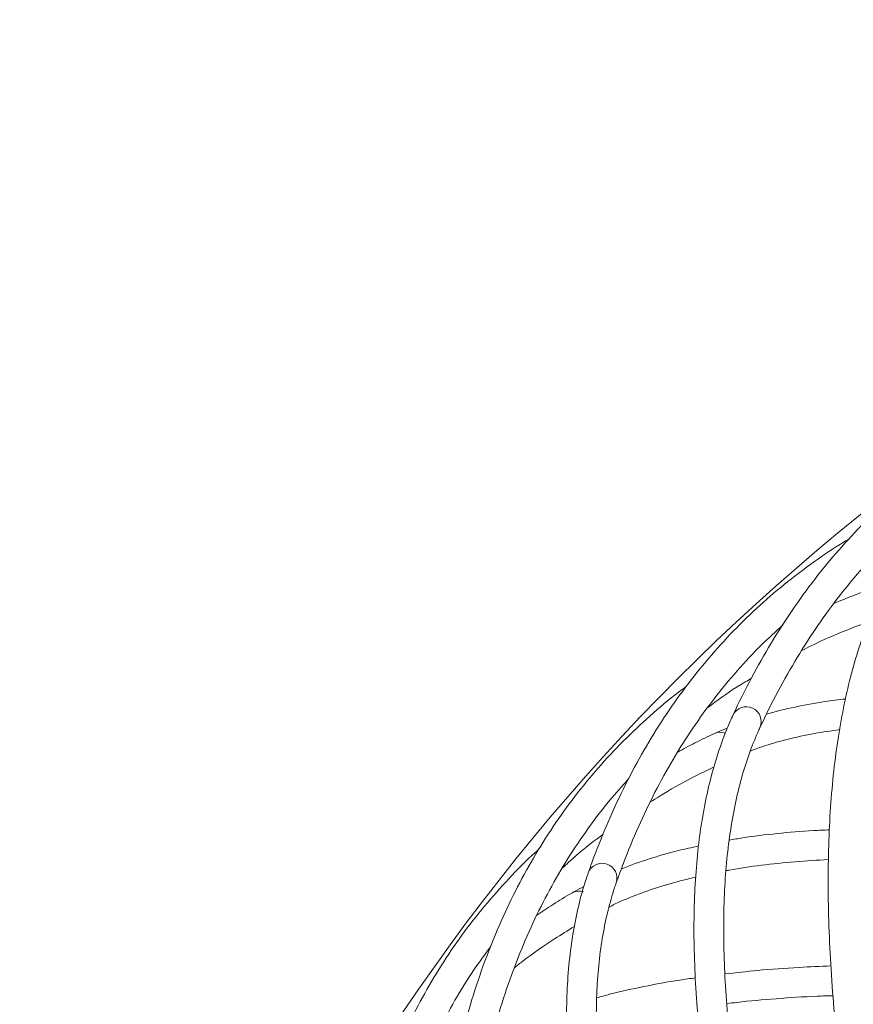
# Model space of a CAD drawing. Units: millimetres. Extents: x 1847 to 2914, y 2168 to 4288.
# Drawn here: x 1847 to 1959, y 2640 to 2773 of the extents above; entities that cross this region are included whole.
import ezdxf

# ---------------------------------------------------------------- set-up
doc = ezdxf.new("R2010")
doc.units = ezdxf.units.MM
doc.header["$LTSCALE"] = 20

msp = doc.modelspace()

# ---------------------------------------------------------------- linework, layer by layer
at = {"color": 7, "linetype": 'Continuous', "lineweight": 15, "ltscale": 20}
for p, q in [((1949.001, 2690.738), (1948.73, 2690.608)), ((1928.328, 2670.07), (1928.071, 2669.914)), ((1909.781, 2647.475), (1909.54, 2647.295))]:
    msp.add_line(p, q, dxfattribs=at)
at = {"color": 7, "linetype": 'Continuous', "lineweight": 0, "ltscale": 20}
msp.add_circle((2149.019, 2470.002), 302.5, dxfattribs=at)
at = {"color": 8, "linetype": 'Continuous', "lineweight": 15, "ltscale": 400}
for centre, radius, start, end in [((1944.323, 2678.084), 2.001, 336.55055, 153.52949), ((1940.836, 2674.776), 1.886, 69.03779, 114.80012), ((1924.913, 2657.019), 2.001, 342.17555, 159.15449), ((1921.768, 2653.385), 1.886, 70.60807, 120.43855)]:
    msp.add_arc(centre, radius, start, end, dxfattribs=at)
at = {"color": 7, "linetype": 'Continuous', "lineweight": 15, "ltscale": 20}
for points, knots in [([(1981.838, 2720.22), (1981.633, 2720.128), (1979.894, 2719.345), (1976.794, 2717.626), (1972.555, 2715.047), (1968.523, 2712.189), (1964.676, 2709.085), (1961.021, 2705.728), (1957.556, 2702.119), (1954.283, 2698.26), (1951.201, 2694.149), (1948.312, 2689.789), (1945.618, 2685.177), (1943.732, 2681.523), (1942.738, 2679.413), (1942.533, 2678.977)], [0, 0, 0, 0, 0.01169341, 0.09944933, 0.18711627, 0.27472338, 0.36230486, 0.44988928, 0.53750836, 0.62519506, 0.71297662, 0.80087275, 0.88889492, 0.97704657, 1, 1, 1, 1]), ([(1946.158, 2677.287), (1946.563, 2678.138), (1947.741, 2680.612), (1949.835, 2684.52), (1952.503, 2688.929), (1955.365, 2693.089), (1958.418, 2697.003), (1961.661, 2700.673), (1965.102, 2704.087), (1968.482, 2707.076), (1970.805, 2708.806), (1971.845, 2709.581)], [0, 0, 0, 0, 0.06265251, 0.18214018, 0.3017413, 0.42152135, 0.54148977, 0.6616459, 0.78197624, 0.90245301, 1, 1, 1, 1]), ([(1958.117, 2702.629), (1957.923, 2702.517), (1956.268, 2701.567), (1953.352, 2699.553), (1949.386, 2696.57), (1945.654, 2693.331), (1942.13, 2689.865), (1938.821, 2686.166), (1935.727, 2682.235), (1932.847, 2678.073), (1930.184, 2673.681), (1927.736, 2669.058), (1925.507, 2664.205), (1923.988, 2660.383), (1923.205, 2658.185), (1923.044, 2657.731)], [0, 0, 0, 0, 0.0116934, 0.0994493, 0.1871163, 0.2747234, 0.3623049, 0.4498893, 0.5375084, 0.6251951, 0.7129766, 0.8008728, 0.8888949, 0.9770466, 1, 1, 1, 1]), ([(1964.01, 2698.21), (1963.702, 2697.673), (1962.814, 2696.125), (1961.486, 2693.369), (1960.082, 2689.859), (1958.86, 2686.085), (1957.816, 2682.054), (1956.953, 2677.77), (1956.271, 2673.235), (1955.77, 2668.456), (1955.449, 2663.436), (1955.309, 2658.18), (1955.347, 2652.691), (1955.565, 2646.973), (1955.96, 2641.029), (1956.532, 2634.864), (1957.28, 2628.481), (1958.188, 2622), (1958.944, 2617.288), (1959.373, 2614.8), (1959.425, 2614.495)], [0, 0, 0, 0, 0.03165799, 0.09123375, 0.15101306, 0.21103587, 0.27123459, 0.33154882, 0.39192991, 0.45234179, 0.51275716, 0.57315815, 0.6335366, 0.69388831, 0.75421168, 0.81450674, 0.87477453, 0.93501661, 0.99204779, 1, 1, 1, 1]), ([(1961.29, 2695.977), (1960.366, 2695.649), (1958.599, 2695.022), (1956.917, 2694.309), (1956.115, 2693.969)], [0, 0, 0, 0, 0.52297465, 1, 1, 1, 1]), ([(1951.773, 2687.63), (1952.198, 2687.849), (1954.135, 2688.849), (1957.132, 2690.15), (1959.801, 2691.143), (1960.789, 2691.51)], [0, 0, 0, 0, 0.1504517, 0.685574, 1, 1, 1, 1]), ([(1926.818, 2656.405), (1927.137, 2657.292), (1928.066, 2659.869), (1929.767, 2663.963), (1931.991, 2668.613), (1934.431, 2673.033), (1937.086, 2677.228), (1939.954, 2681.198), (1943.043, 2684.932), (1946.114, 2688.238), (1948.256, 2690.188), (1949.215, 2691.061)], [0, 0, 0, 0, 0.0626525, 0.1821402, 0.3017413, 0.4215214, 0.5414898, 0.6616459, 0.7819762, 0.902453, 1, 1, 1, 1]), ([(1939.106, 2679.936), (1939.419, 2680.178), (1941.017, 2681.414), (1942.992, 2682.743), (1944.735, 2683.756), (1945.026, 2683.926)], [0, 0, 0, 0, 0.1684855, 0.8610846, 1, 1, 1, 1]), ([(1936.235, 2682.797), (1936.052, 2682.667), (1934.499, 2681.559), (1931.794, 2679.268), (1928.14, 2675.912), (1924.743, 2672.322), (1921.575, 2668.528), (1918.645, 2664.522), (1915.951, 2660.307), (1913.494, 2655.883), (1911.273, 2651.25), (1909.29, 2646.41), (1907.548, 2641.361), (1906.411, 2637.409), (1905.848, 2635.145), (1905.731, 2634.678)], [0, 0, 0, 0, 0.0116934, 0.0994493, 0.1871163, 0.2747234, 0.3623049, 0.4498893, 0.5375084, 0.6251951, 0.7129766, 0.8008728, 0.8888949, 0.9770466, 1, 1, 1, 1]), ([(1957.666, 2681.118), (1956.738, 2681.012), (1954.377, 2680.741), (1950.869, 2680.05), (1948.252, 2679.468), (1947.042, 2679.074), (1947.017, 2679.066)], [0, 0, 0, 0, 0.2430488, 0.6177729, 0.9919618, 1, 1, 1, 1]), ([(1942.533, 2678.977), (1942.279, 2678.412), (1941.546, 2676.785), (1940.495, 2673.912), (1939.442, 2670.281), (1938.596, 2666.406), (1937.952, 2662.292), (1937.513, 2657.943), (1937.279, 2653.364), (1937.249, 2648.559), (1937.422, 2643.532), (1937.797, 2638.287), (1938.373, 2632.828), (1939.15, 2627.159), (1940.126, 2621.283), (1941.299, 2615.203), (1942.67, 2608.925), (1944.208, 2602.564), (1945.423, 2597.948), (1946.093, 2595.514), (1946.175, 2595.216)], [0, 0, 0, 0, 0.03165799, 0.09123375, 0.15101306, 0.21103587, 0.27123459, 0.33154882, 0.39192991, 0.45234179, 0.51275716, 0.57315815, 0.6335366, 0.69388831, 0.75421168, 0.81450674, 0.87477453, 0.93501661, 0.99204779, 1, 1, 1, 1]), ([(1941.76, 2677.209), (1941.308, 2677.033), (1940.723, 2676.805), (1940.171, 2676.547), (1940.045, 2676.489)], [0, 0, 0, 0, 0.7713594, 1, 1, 1, 1]), ([(1950.031, 2596.281), (1949.713, 2597.448), (1948.791, 2600.825), (1947.412, 2606.264), (1945.959, 2612.528), (1944.702, 2618.584), (1943.639, 2624.43), (1942.77, 2630.062), (1942.096, 2635.474), (1941.616, 2640.663), (1941.33, 2645.625), (1941.238, 2650.358), (1941.338, 2654.856), (1941.629, 2659.118), (1942.109, 2663.141), (1942.777, 2666.922), (1943.631, 2670.461), (1944.653, 2673.701), (1945.534, 2675.925), (1946.057, 2677.066), (1946.158, 2677.287)], [0, 0, 0, 0, 0.0316458, 0.0916144, 0.1515645, 0.2114907, 0.271391, 0.3312635, 0.3911068, 0.4509201, 0.510704, 0.5704608, 0.6301957, 0.6899185, 0.7496415, 0.8093839, 0.8691781, 0.9290701, 0.9862124, 1, 1, 1, 1]), ([(1944.864, 2674.127), (1945.384, 2674.326), (1946.94, 2674.92), (1949.81, 2675.708), (1953.272, 2676.487), (1955.729, 2676.839), (1956.874, 2677.003)], [0, 0, 0, 0, 0.1489713, 0.4458694, 0.741736, 1, 1, 1, 1]), ([(1940.045, 2676.489), (1939.157, 2676.072), (1937.46, 2675.274), (1935.856, 2674.399), (1935.091, 2673.982)], [0, 0, 0, 0, 0.5229746, 1, 1, 1, 1]), ([(1931.392, 2667.248), (1931.793, 2667.508), (1933.623, 2668.693), (1936.478, 2670.282), (1939.036, 2671.532), (1939.983, 2671.994)], [0, 0, 0, 0, 0.1504517, 0.685574, 1, 1, 1, 1]), ([(1909.617, 2633.728), (1909.848, 2634.642), (1910.52, 2637.298), (1911.812, 2641.539), (1913.569, 2646.384), (1915.564, 2651.022), (1917.795, 2655.457), (1920.26, 2659.689), (1922.968, 2663.708), (1925.7, 2667.299), (1927.641, 2669.45), (1928.509, 2670.412)], [0, 0, 0, 0, 0.0626525, 0.1821402, 0.3017413, 0.4215214, 0.5414898, 0.6616459, 0.7819762, 0.902453, 1, 1, 1, 1]), ([(1919.54, 2658.35), (1919.828, 2658.621), (1921.297, 2660.008), (1923.132, 2661.524), (1924.767, 2662.704), (1925.04, 2662.901)], [0, 0, 0, 0, 0.1684855, 0.8610846, 1, 1, 1, 1]), ([(1955.487, 2663.513), (1954.782, 2663.486), (1952.35, 2663.394), (1948.451, 2663.039), (1944.665, 2662.608), (1942.612, 2662.241), (1942.025, 2662.136)], [0, 0, 0, 0, 0.1452029, 0.5012632, 0.8574455, 1, 1, 1, 1]), ([(1916.402, 2660.916), (1916.233, 2660.768), (1914.796, 2659.514), (1912.329, 2656.969), (1909.021, 2653.271), (1905.992, 2649.365), (1903.212, 2645.278), (1900.688, 2641.004), (1898.42, 2636.546), (1896.408, 2631.902), (1894.653, 2627.074), (1893.154, 2622.063), (1891.915, 2616.868), (1891.17, 2612.823), (1890.832, 2610.515), (1890.762, 2610.038)], [0, 0, 0, 0, 0.0116934, 0.0994493, 0.1871163, 0.2747234, 0.3623049, 0.4498893, 0.5375084, 0.6251951, 0.7129766, 0.8008728, 0.8888949, 0.9770466, 1, 1, 1, 1]), ([(1937.895, 2661.346), (1936.981, 2661.149), (1934.658, 2660.648), (1931.235, 2659.616), (1928.688, 2658.781), (1927.522, 2658.27), (1927.497, 2658.259)], [0, 0, 0, 0, 0.2430488, 0.6177729, 0.9919618, 1, 1, 1, 1]), ([(1941.588, 2658.017), (1941.738, 2658.048), (1943.234, 2658.351), (1946.324, 2658.769), (1950.741, 2659.261), (1953.868, 2659.436), (1955.375, 2659.52)], [0, 0, 0, 0, 0.0366294, 0.3654397, 0.6941877, 1, 1, 1, 1]), ([(1923.044, 2657.731), (1922.846, 2657.144), (1922.277, 2655.453), (1921.512, 2652.491), (1920.821, 2648.775), (1920.358, 2644.835), (1920.121, 2640.678), (1920.11, 2636.307), (1920.326, 2631.727), (1920.767, 2626.942), (1921.432, 2621.956), (1922.319, 2616.773), (1923.428, 2611.397), (1924.756, 2605.831), (1926.303, 2600.079), (1928.067, 2594.144), (1930.046, 2588.03), (1932.201, 2581.85), (1933.862, 2577.376), (1934.768, 2575.019), (1934.879, 2574.731)], [0, 0, 0, 0, 0.03165799, 0.09123375, 0.15101306, 0.21103587, 0.27123459, 0.33154882, 0.39192991, 0.45234179, 0.51275716, 0.57315815, 0.6335366, 0.69388831, 0.75421168, 0.81450674, 0.87477453, 0.93501661, 0.99204779, 1, 1, 1, 1]), ([(1925.839, 2653.133), (1926.337, 2653.382), (1927.828, 2654.126), (1930.606, 2655.192), (1933.975, 2656.306), (1936.386, 2656.897), (1937.51, 2657.173)], [0, 0, 0, 0, 0.1489713, 0.4458694, 0.741736, 1, 1, 1, 1]), ([(1922.448, 2655.896), (1922.016, 2655.677), (1921.456, 2655.392), (1920.932, 2655.082), (1920.812, 2655.011)], [0, 0, 0, 0, 0.7713594, 1, 1, 1, 1]), ([(1938.612, 2576.169), (1938.18, 2577.298), (1936.932, 2580.569), (1935.027, 2585.847), (1932.967, 2591.939), (1931.122, 2597.842), (1929.491, 2603.556), (1928.075, 2609.075), (1926.873, 2614.395), (1925.887, 2619.512), (1925.116, 2624.423), (1924.561, 2629.123), (1924.219, 2633.61), (1924.091, 2637.88), (1924.174, 2641.93), (1924.468, 2645.758), (1924.971, 2649.364), (1925.671, 2652.689), (1926.33, 2654.988), (1926.738, 2656.175), (1926.818, 2656.405)], [0, 0, 0, 0, 0.0316458, 0.0916144, 0.1515645, 0.2114907, 0.271391, 0.3312635, 0.3911068, 0.4509201, 0.510704, 0.5704608, 0.6301957, 0.6899185, 0.7496415, 0.8093839, 0.8691781, 0.9290701, 0.9862124, 1, 1, 1, 1]), ([(1920.812, 2655.011), (1919.969, 2654.509), (1918.358, 2653.549), (1916.848, 2652.522), (1916.128, 2652.031)], [0, 0, 0, 0, 0.5229746, 1, 1, 1, 1]), ([(1913.106, 2644.967), (1913.48, 2645.265), (1915.185, 2646.624), (1917.87, 2648.485), (1920.294, 2649.979), (1921.191, 2650.532)], [0, 0, 0, 0, 0.1504517, 0.685574, 1, 1, 1, 1]), ([(1894.722, 2609.474), (1894.862, 2610.406), (1895.271, 2613.115), (1896.14, 2617.463), (1897.414, 2622.456), (1898.945, 2627.268), (1900.73, 2631.9), (1902.769, 2636.353), (1905.07, 2640.619), (1907.437, 2644.46), (1909.158, 2646.791), (1909.928, 2647.833)], [0, 0, 0, 0, 0.0626525, 0.1821402, 0.3017413, 0.4215214, 0.5414898, 0.6616459, 0.7819762, 0.902453, 1, 1, 1, 1]), ([(1955.709, 2645.209), (1954.271, 2645.152), (1950.871, 2645.018), (1946.111, 2644.666), (1942.894, 2644.305), (1941.446, 2644.143)], [0, 0, 0, 0, 0.2872624, 0.6791822, 1, 1, 1, 1]), ([(1937.451, 2643.611), (1936.753, 2643.516), (1934.341, 2643.186), (1930.495, 2642.45), (1926.77, 2641.651), (1924.763, 2641.084), (1924.189, 2640.922)], [0, 0, 0, 0, 0.1452029, 0.5012632, 0.8574455, 1, 1, 1, 1]), ([(1941.693, 2640.141), (1942.153, 2640.2), (1944.275, 2640.476), (1948.333, 2640.815), (1952.634, 2641.114), (1955.272, 2641.193), (1955.974, 2641.214)], [0, 0, 0, 0, 0.104572, 0.4833904, 0.8623821, 1, 1, 1, 1])]:
    msp.add_open_spline(points, degree=3, knots=knots, dxfattribs=at)

doc.saveas('drawing.dxf')
